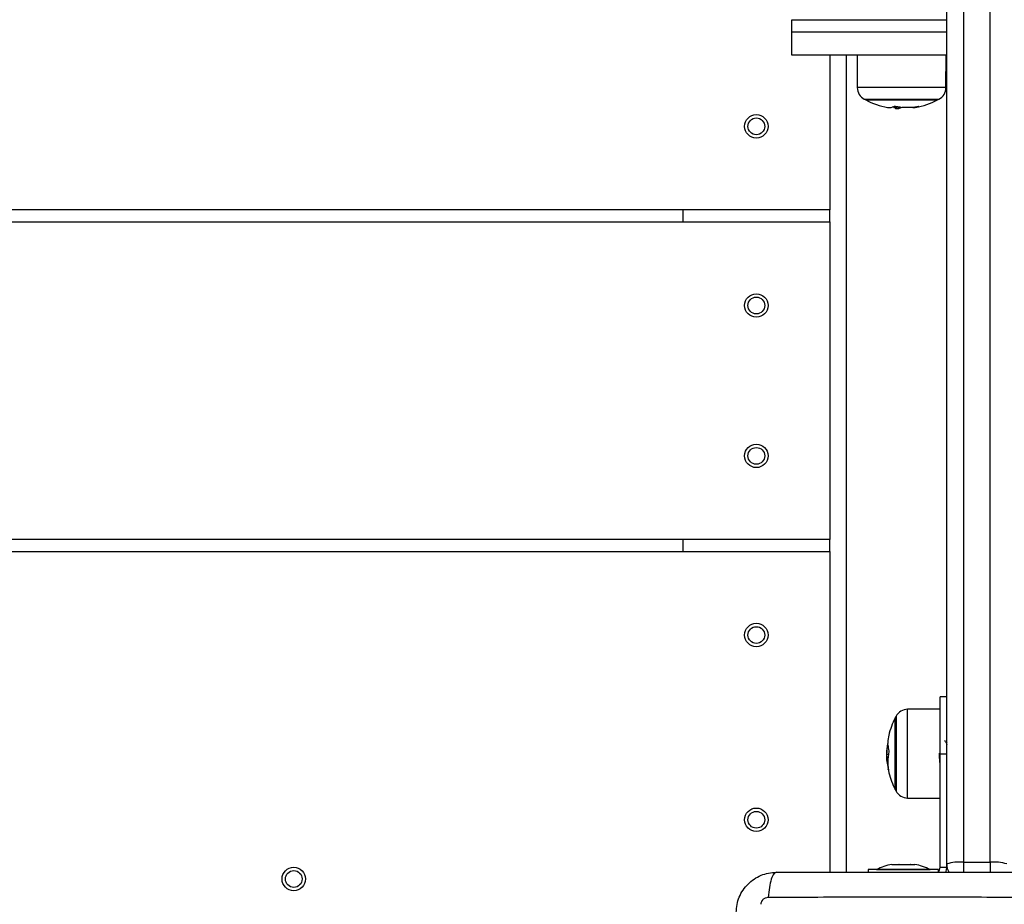
# Model space of a CAD drawing. Units: millimetres. Extents: x 1.7 to 22.3, y 6.5 to 21.4.
# Drawn here: x 11 to 11.3, y 12 to 12.2 of the extents above; entities that cross this region are included whole.
import ezdxf

# ---------------------------------------------------------------- set-up
doc = ezdxf.new("R2010")
doc.units = ezdxf.units.MM
doc.layers.add('DIASTASEIS', color=253, linetype='Continuous', lineweight=5)
doc.styles.get("Standard").update_dxf_attribs({"font": 'ARIALN.TTF'})
doc.dimstyles.new('STANDARD_ACAD', dxfattribs={"dimtxt": 0.18, "dimasz": 0.15, "dimexe": 0.18, "dimexo": 0.0625, "dimgap": 0.09, "dimtad": 0, "dimtih": 1, "dimtoh": 1, "dimzin": 0, "dimdsep": 46, "dimtxsty": 'Standard', "dimblk": 'OBLIQUE', "dimcen": 0.09, "dimadec": 0, "dimazin": 0, "dimtfac": 1, "dimtofl": 0, "dimtmove": 0, "dimatfit": 3, "dimfxl": 1, "dimtolj": 1, "dimtzin": 0, "dimarcsym": 0})

# ---------------------------------------------------------------- blocks, each defined once
blk = doc.blocks.new('_Oblique')
at = {"color": 0, "linetype": 'ByBlock', "lineweight": -2}
blk.add_line((-0.5, -0.5), (0.5, 0.5), dxfattribs=at)
blk = doc.blocks.new('*D155')
at = {"layer": 'Defpoints', "color": 0}
for p in [(15.86544608709248, 12.1739153585586), (8.12215502650172, 12.00967754626179), (15.86544608709248, 6.722672588522299)]:
    blk.add_point(p, dxfattribs=at)
at = {"layer": 'DIASTASEIS', "color": 0, "lineweight": -2}
for p, q in [((15.86544608709248, 12.1114153585586), (15.86544608709248, 6.542672588522299)), ((8.12215502650172, 11.94717754626179), (8.12215502650172, 6.542672588522299)), ((8.12215502650172, 6.722672588522299), (11.71293425393216, 6.722672588522299)), ((15.86544608709248, 6.722672588522299), (12.27466685966204, 6.722672588522299))]:
    blk.add_line(p, q, dxfattribs=at)
at = {"layer": 'DIASTASEIS', "color": 0, "linetype": 'ByBlock', "lineweight": -2, "xscale": 0.15, "yscale": 0.15, "zscale": 0.15, "rotation": 180}
blk.add_blockref('_Oblique', (8.12215502650172, 6.722672588522299), dxfattribs=at)
at = {"layer": 'DIASTASEIS', "color": 0, "linetype": 'ByBlock', "lineweight": -2, "xscale": 0.15, "yscale": 0.15, "zscale": 0.15}
blk.add_blockref('_Oblique', (15.86544608709248, 6.722672588522299), dxfattribs=at)
at = {"layer": 'DIASTASEIS', "color": 0, "insert": (11.9938005567971, 6.722672588522299), "char_height": 0.18, "attachment_point": 5}
blk.add_mtext('\\A1;\\A1;7.70', dxfattribs=at)
blk = doc.blocks.new('*D156')
at = {"layer": 'Defpoints', "color": 0}
for p in [(12.62152835257383, 14.99959224794634), (6.062725447856259, 8.187768130741324), (10.41497460850673, 8.187768130741324)]:
    blk.add_point(p, dxfattribs=at)
at = {"layer": 'DIASTASEIS', "color": 0, "lineweight": -2}
for p, q in [((12.55902835257383, 14.99959224794634), (5.882725447856259, 14.99959224794634)), ((6.062725447856259, 14.99959224794634), (6.062725447856259, 11.77558332713374)), ((6.062725447856259, 8.187768130741324), (6.062725447856259, 11.41177705155393)), ((10.35247460850673, 8.187768130741324), (5.882725447856259, 8.187768130741324))]:
    blk.add_line(p, q, dxfattribs=at)
at = {"layer": 'DIASTASEIS', "color": 0, "linetype": 'ByBlock', "lineweight": -2, "xscale": 0.15, "yscale": 0.15, "zscale": 0.15}
for p, rotation in [((6.062725447856259, 14.99959224794634), 90), ((6.062725447856259, 8.187768130741324), 270)]:
    blk.add_blockref('_Oblique', p, dxfattribs=dict(at, rotation=rotation))
at = {"layer": 'DIASTASEIS', "color": 0, "insert": (6.062725447856259, 11.59368018934383), "char_height": 0.18, "attachment_point": 5}
blk.add_mtext('\\A1;\\A1;6.80', dxfattribs=at)
blk = doc.blocks.new('*D157')
at = {"layer": 'Defpoints', "color": 0}
for p in [(14.47689417042233, 12.17811269934591), (9.697748848000458, 11.88485192954241), (9.697748848000458, 7.409112346252895)]:
    blk.add_point(p, dxfattribs=at)
at = {"layer": 'DIASTASEIS', "color": 0, "lineweight": -2}
for p, q in [((14.47689417042233, 12.11561269934591), (14.47689417042233, 7.229112346252895)), ((9.697748848000458, 11.82235192954241), (9.697748848000458, 7.229112346252895)), ((9.697748848000458, 7.409112346252895), (11.80289449693308, 7.409112346252895)), ((14.47689417042233, 7.409112346252895), (12.3717485214897, 7.409112346252895))]:
    blk.add_line(p, q, dxfattribs=at)
at = {"layer": 'DIASTASEIS', "color": 0, "linetype": 'ByBlock', "lineweight": -2, "xscale": 0.15, "yscale": 0.15, "zscale": 0.15, "rotation": 180}
blk.add_blockref('_Oblique', (9.697748848000458, 7.409112346252895), dxfattribs=at)
at = {"layer": 'DIASTASEIS', "color": 0, "linetype": 'ByBlock', "lineweight": -2, "xscale": 0.15, "yscale": 0.15, "zscale": 0.15}
blk.add_blockref('_Oblique', (14.47689417042233, 7.409112346252895), dxfattribs=at)
at = {"layer": 'DIASTASEIS', "color": 0, "insert": (12.08732150921139, 7.409112346252895), "char_height": 0.18, "attachment_point": 5}
blk.add_mtext('\\A1;\\A1;4.80', dxfattribs=at)
blk = doc.blocks.new('*D158')
at = {"layer": 'Defpoints', "color": 0}
for p in [(12.56912218559655, 13.47445860330918), (7.199771843275592, 10.1842323944383), (10.70895027198339, 10.1842323944383)]:
    blk.add_point(p, dxfattribs=at)
at = {"layer": 'DIASTASEIS', "color": 0, "lineweight": -2}
for p, q in [((12.50662218559655, 13.47445860330918), (7.019771843275592, 13.47445860330918)), ((7.199771843275592, 13.47445860330918), (7.199771843275592, 12.01124863666364)), ((7.199771843275592, 10.1842323944383), (7.199771843275592, 11.64744236108383)), ((10.64645027198339, 10.1842323944383), (7.019771843275592, 10.1842323944383))]:
    blk.add_line(p, q, dxfattribs=at)
at = {"layer": 'DIASTASEIS', "color": 0, "linetype": 'ByBlock', "lineweight": -2, "xscale": 0.15, "yscale": 0.15, "zscale": 0.15}
for p, rotation in [((7.199771843275592, 13.47445860330918), 90), ((7.199771843275592, 10.1842323944383), 270)]:
    blk.add_blockref('_Oblique', p, dxfattribs=dict(at, rotation=rotation))
at = {"layer": 'DIASTASEIS', "color": 0, "insert": (7.199771843275592, 11.82934549887374), "char_height": 0.18, "attachment_point": 5}
blk.add_mtext('\\A1;\\A1;3.30', dxfattribs=at)
blk = doc.blocks.new('KATOPSH_S233')
at = {"color": 0, "linetype": 'Continuous', "lineweight": 25}
for p, q in [((11.27245032037963, 11.9835989924517), (11.27245023608584, 12.8035092005729)), ((11.27745028531235, 12.80401319258763), (11.27745020101856, 11.98410281587885)), ((11.2854502629204, 11.98410290017264), (11.2854502629204, 12.80401319258763)), ((11.22604023384765, 12.23259886453152), (11.22604031814144, 12.23620958504344)), ((11.22604031814144, 12.23620958504344), (11.27245023608584, 12.23620941645586)), ((11.22604023384765, 12.23259886453152), (11.27245023608584, 12.23259894882531)), ((11.22604023384765, 12.23123330663966), (11.22604023384765, 12.23259886453152)), ((11.22604023384765, 12.22992001083995), (11.22604023384765, 12.23123330663966)), ((11.22604023384765, 12.22870989052572), (11.22604023384765, 12.22992001083995)), ((11.22604023384765, 12.2276491386423), (11.22604023384765, 12.22870989052572)), ((11.22604014955386, 12.22559886304989), (11.22604023384765, 12.22573331149661)), ((11.27245023608584, 12.22559886304989), (11.22604014955386, 12.22559886304989)), ((11.22604023384765, 12.22677855333941), (11.22604023384765, 12.2276491386423)), ((11.22604031814144, 12.22613176780206), (11.22604023384765, 12.22677855333941)), ((11.22604023384765, 12.22573331149661), (11.22604031814144, 12.22613176780206)), ((11.23745014438345, 12.22559886304989), (11.23745022867724, 12.17929894838008)), ((11.24245019360814, 11.98109884139822), (11.24245036219572, 12.22559894734323)), ((11.24559628726337, 12.22559886304989), (11.24568091813553, 12.21590812246532)), ((11.27221960852939, 12.21590812246532), (11.27230415510775, 12.22559894734323)), ((11.24578923553481, 12.21590803817153), (11.24568091813553, 12.21590812246532)), ((11.246247118898, 12.21590803817153), (11.24578923553481, 12.21590803817153)), ((11.24705161794254, 12.21590803817153), (11.246247118898, 12.21590803817153)), ((11.2481807320134, 12.21590812246532), (11.24705161794254, 12.21590803817153)), ((11.2496033567374, 12.21590803817153), (11.2481807320134, 12.21590812246532)), ((11.25128113848286, 12.21590803817153), (11.2496033567374, 12.21590803817153)), ((11.25316822147824, 12.21590812246532), (11.25128113848286, 12.21590803817153)), ((11.25521284939413, 12.21590812246532), (11.25316822147824, 12.21590812246532)), ((11.2573593883887, 12.21590803817153), (11.25521284939413, 12.21590812246532)), ((11.25954942293055, 12.21590795387774), (11.2573593883887, 12.21590803817153)), ((11.26172310449574, 12.21590803817153), (11.25954942293055, 12.21590795387774)), ((11.26382109032119, 12.21590795387774), (11.26172310449574, 12.21590803817153)), ((11.26578631357433, 12.21590812246532), (11.26382109032119, 12.21590795387774)), ((11.26756499487482, 12.21590803817153), (11.26578631357433, 12.21590812246532)), ((11.26910866534735, 12.21590795387774), (11.26756499487482, 12.21590803817153)), ((11.27037534673281, 12.21590803817153), (11.26910866534735, 12.21590795387774)), ((11.27133022573316, 12.21590803817153), (11.27037534673281, 12.21590803817153)), ((11.27194759277035, 12.21590803817153), (11.27133022573316, 12.21590803817153)), ((11.27221025192984, 12.21590803817153), (11.27194759277035, 12.21590803817153)), ((11.27221960852939, 12.21590812246532), (11.27221025192984, 12.21590803817153)), ((11.24777940972189, 12.21242384249891), (11.24790719896618, 12.21242384249891)), ((11.24790719896618, 12.21242384249891), (11.24838564999181, 12.21242384249891)), ((11.24820028815038, 12.21220189719443), (11.24825255024252, 12.21220189719443)), ((11.24825255024252, 12.21220189719443), (11.24820028815038, 12.21220189719443)), ((11.24825255024252, 12.21220189719443), (11.24862925877523, 12.2122018129011)), ((11.24862925877523, 12.2122018129011), (11.24825255024252, 12.21220189719443)), ((11.24838564999181, 12.21242384249891), (11.24920363602605, 12.21242384249891)), ((11.24862925877523, 12.2122018129011), (11.24935747202353, 12.21220189719443)), ((11.24935747202353, 12.21220189719443), (11.24862925877523, 12.2122018129011)), ((11.24920363602605, 12.21242384249891), (11.25033485744161, 12.21242384249891)), ((11.24935747202353, 12.21220189719443), (11.25041223905527, 12.2122018129011)), ((11.25041223905527, 12.2122018129011), (11.24935747202353, 12.21220189719443)), ((11.25033485744161, 12.21242384249891), (11.25174298365045, 12.21242375820512)), ((11.25041223905527, 12.2122018129011), (11.25175790363455, 12.2122018129011)), ((11.25175790363455, 12.2122018129011), (11.25041223905527, 12.2122018129011)), ((11.25174298365045, 12.21242375820512), (11.25338291752514, 12.21242384249891)), ((11.25175790363455, 12.2122018129011), (11.25334844140406, 12.21220172860731)), ((11.25334844140406, 12.21220172860731), (11.25175790363455, 12.2122018129011)), ((11.25334844140406, 12.21220172860731), (11.25512973580835, 12.21220172860731)), ((11.25512973580835, 12.21220172860731), (11.25334844140406, 12.21220172860731)), ((11.25338291752514, 12.21242384249891), (11.25520163833307, 12.21242384249891)), ((11.25512973580835, 12.21220172860731), (11.25704109538919, 12.2122018129011)), ((11.25704109538919, 12.2122018129011), (11.25512973580835, 12.21220172860731)), ((11.25520163833307, 12.21242384249891), (11.25714081483301, 12.21242375820512)), ((11.25704109538919, 12.2122018129011), (11.25901761399718, 12.2122018129011)), ((11.25901761399718, 12.2122018129011), (11.25704109538919, 12.2122018129011)), ((11.25714081483301, 12.21242375820512), (11.25913823827677, 12.21242375820512)), ((11.25901761399718, 12.2122018129011), (11.26099177238093, 12.2122018129011)), ((11.26099177238093, 12.2122018129011), (11.25901761399718, 12.2122018129011)), ((11.25913823827677, 12.21242375820512), (11.26112959257507, 12.21242375820512)), ((11.26099177238093, 12.2122018129011), (11.26289638846419, 12.21220189719443)), ((11.26289638846419, 12.21220189719443), (11.26099177238093, 12.2122018129011)), ((11.26112959257507, 12.21242375820512), (11.26305081451819, 12.21242375820512)), ((11.26289638846419, 12.21220189719443), (11.26466655610302, 12.21220189719443)), ((11.26466655610302, 12.21220189719443), (11.26289638846419, 12.21220189719443)), ((11.26305081451819, 12.21242375820512), (11.26484045399838, 12.21242384249891)), ((11.26466655610302, 12.21220189719443), (11.26624217388662, 12.21220189719443)), ((11.26624217388662, 12.21220189719443), (11.26466655610302, 12.21220189719443)), ((11.26484045399838, 12.21242384249891), (11.26644051695684, 12.21242367391133)), ((11.26624217388662, 12.21220189719443), (11.26756937814634, 12.2122018129011)), ((11.26756937814634, 12.2122018129011), (11.26624217388662, 12.21220189719443)), ((11.26644051695684, 12.21242367391133), (11.26779992140718, 12.21242375820512)), ((11.26756937814634, 12.2122018129011), (11.26860315604672, 12.2122018129011)), ((11.26860315604672, 12.2122018129011), (11.26756937814634, 12.2122018129011)), ((11.26779992140718, 12.21242375820512), (11.26887508751378, 12.21242384249891)), ((11.26860315604672, 12.2122018129011), (11.269308104235, 12.21220189719443)), ((11.269308104235, 12.21220189719443), (11.26860315604672, 12.2122018129011)), ((11.26887508751378, 12.21242384249891), (11.26963103338921, 12.21242384249891)), ((11.269308104235, 12.21220189719443), (11.26966045188846, 12.21220189719443)), ((11.26966045188846, 12.21220189719443), (11.269308104235, 12.21220189719443)), ((11.26963103338921, 12.21242384249891), (11.27004373532936, 12.21242384249891)), ((11.26966045188846, 12.21220189719443), (11.26970032280651, 12.2122018129011)), ((11.26970032280651, 12.2122018129011), (11.26966045188846, 12.21220189719443)), ((11.27004373532936, 12.21242384249891), (11.2701212855306, 12.21242384249891)), ((11.25615896184963, 12.21003049155925), (11.2561026536593, 12.21003420048183)), ((11.25649318635869, 12.21001219982727), (11.25615896184963, 12.21003049155925)), ((11.25649327065248, 12.21016047244021), (11.25649318635869, 12.21001219982727)), ((11.25665890776572, 12.21022917180326), (11.25665899205951, 12.20998396143878)), ((11.25697003580235, 12.21030714347299), (11.25697012009613, 12.20984782711767)), ((11.25706933377723, 12.21029045332116), (11.25706941807102, 12.20956915215575)), ((11.25726995277609, 12.21025707301706), (11.2572698684823, 12.20971262002777)), ((11.25823460984493, 12.20966904018669), (11.25816784923581, 12.20961306917152)), ((11.25848791240487, 12.21008772697942), (11.25848799669865, 12.21006909807275)), ((11.23745022867724, 12.17929894838008), (10.2927040898382, 12.17929886408674)), ((11.19345026753098, 12.17929894838008), (11.19345026753098, 12.17569893316786)), ((11.23745022867724, 12.17569893316786), (11.23745022867724, 12.17929894838008)), ((10.28910407462599, 12.17569884887408), (11.23745022867724, 12.17569893316786)), ((11.23745022867724, 12.17569893316786), (11.23745022867724, 12.08069892509994)), ((11.23745022867724, 12.08069892509994), (10.19410406655761, 12.08069884080615)), ((11.19345026753098, 12.08069892509994), (11.19345026753098, 12.07709890988727)), ((11.23745022867724, 12.07709890988727), (11.23745022867724, 12.08069892509994)), ((10.19050405134539, 12.07709882559393), (11.23745022867724, 12.07709890988727)), ((11.23745022867724, 12.07709890988727), (11.23745022867724, 11.98109884139822)), ((11.27045024168246, 12.0313213211115), (11.27045032597625, 12.03242379837493)), ((11.27045024168246, 12.02989001413598), (11.27045024168246, 12.0313213211115)), ((11.27245032037963, 12.0335989789518), (11.27045028383026, 12.03359889465847)), ((11.27045028383026, 12.03355135301299), (11.27045028383026, 12.03359889465847)), ((11.27045028383026, 12.03317270572634), (11.27045028383026, 12.03355135301299)), ((11.27045032597625, 12.03242379837493), (11.27045028383026, 12.03317270572634)), ((11.26075933251077, 12.02798649387014), (11.26075941680455, 12.02895241534443)), ((11.27045019953648, 12.02995277079381), (11.26075937465857, 12.02986822421545)), ((11.26075945895236, 12.02985600162938), (11.26075937465857, 12.02986822421545)), ((11.26075941680455, 12.02958124632405), (11.26075945895236, 12.02985600162938)), ((11.26075941680455, 12.02895241534443), (11.26075941680455, 12.02958124632405)), ((11.27045032597625, 12.02816190905369), (11.27045024168246, 12.02989001413598)), ((11.27045024168246, 12.02617535949585), (11.27045032597625, 12.02816190905369)), ((11.25705314938813, 12.02734885419878), (11.25705314938813, 12.02722814562494)), ((11.25705314938813, 12.02722814562494), (11.25705314938813, 12.02734885419878)), ((11.25705314938813, 12.02722814562494), (11.25705319153412, 12.02675201267712)), ((11.25705319153412, 12.02675201267712), (11.25705314938813, 12.02722814562494)), ((11.25705319153412, 12.02675201267712), (11.25705314938813, 12.02593002269069)), ((11.25705314938813, 12.02593002269069), (11.25705319153412, 12.02675201267712)), ((11.25705314938813, 12.02593002269069), (11.25705314938813, 12.02479037190679)), ((11.25705314938813, 12.02479037190679), (11.25705314938813, 12.02593002269069)), ((11.25727517898549, 12.02672895835113), (11.2572750946917, 12.02572527330076)), ((11.2572750946917, 12.02572527330076), (11.25727517898549, 12.02442841477196)), ((11.25727513683768, 12.02776985906885), (11.25727513683768, 12.02773749028884)), ((11.25727513683768, 12.02773749028884), (11.25727522113147, 12.02740697470281)), ((11.25727522113147, 12.02740697470281), (11.25727517898549, 12.02672895835113)), ((11.26075945895236, 12.02671016085642), (11.26075933251077, 12.02798649387014)), ((11.26075941680455, 12.02515785027927), (11.26075945895236, 12.02671016085642)), ((11.26075941680455, 12.0233721726012), (11.26075941680455, 12.02515785027927)), ((11.27045028383026, 12.0239749146821), (11.27045024168246, 12.02617535949585)), ((11.25705314938813, 12.02479037190679), (11.2570532336801, 12.02337179327961)), ((11.2570532336801, 12.02337179327961), (11.25705314938813, 12.02479037190679)), ((11.2570532336801, 12.02337179327961), (11.25705314938813, 12.02172241851022)), ((11.25705314938813, 12.02172241851022), (11.2570532336801, 12.02337179327961)), ((11.25727517898549, 12.02442841477196), (11.25727513683768, 12.02287981311693)), ((11.25727513683768, 12.02287981311693), (11.25727522113147, 12.02112945449826)), ((11.26075945895236, 12.02140168099313), (11.26075941680455, 12.0233721726012)), ((11.27045024168246, 12.02160967569026), (11.27045028383026, 12.0239749146821)), ((11.25486475857242, 12.01923217196591), (11.25483517148377, 12.01923208767212)), ((11.25705314938813, 12.02172241851022), (11.25705314938813, 12.01989864008138)), ((11.25705314938813, 12.01989864008138), (11.25705314938813, 12.02172241851022)), ((11.25705314938813, 12.01989864008138), (11.25705319153412, 12.01796254030151)), ((11.25705319153412, 12.01796254030151), (11.25705314938813, 12.01989864008138)), ((11.25727522113147, 12.02112945449826), (11.2572750946917, 12.01923330993068)), ((11.2572750946917, 12.01923330993068), (11.25727517898549, 12.01725266093163)), ((11.26075937465857, 12.01930015483268), (11.26075945895236, 12.02140168099313)), ((11.26075941680455, 12.01712499812757), (11.26075937465857, 12.01930015483268)), ((11.27032413831211, 12.02058297846079), (11.27030491934847, 12.02054993533139)), ((11.27045032597625, 12.01913270540345), (11.27045024168246, 12.02160967569026)), ((11.27059185509342, 12.02058500150943), (11.27062359167093, 12.02054787013586)), ((11.27245023608584, 12.01993842670654), (11.27234187653693, 12.01975175831413)), ((11.25497880794382, 12.01635666107941), (11.25452286333775, 12.0163567453732)), ((11.25493147703373, 12.01858922179181), (11.25469920575114, 12.01858917964492)), ((11.25705319153412, 12.01796254030151), (11.25705319153412, 12.01597995254715)), ((11.25705319153412, 12.01597995254715), (11.25705319153412, 12.01796254030151)), ((11.25727517898549, 12.01725266093163), (11.25727513683768, 12.01525089636189)), ((11.26075937465857, 12.01493542720064), (11.26075941680455, 12.01712499812757)), ((11.27045024168246, 12.0165989211645), (11.27045032597625, 12.01913270540345)), ((11.27045024168246, 12.0165989211645), (11.27245032037963, 12.01659896331139)), ((11.27045024168246, 11.98259888988323), (11.27045024168246, 12.0165989211645)), ((11.25479041153148, 12.01455741211649), (11.2545640408086, 12.01455753855717)), ((11.25705319153412, 12.01597995254715), (11.2570532336801, 12.01401856465819)), ((11.2570532336801, 12.01401856465819), (11.25705319153412, 12.01597995254715)), ((11.2570532336801, 12.01401856465819), (11.2570532336801, 12.01214488436099)), ((11.2570532336801, 12.01214488436099), (11.2570532336801, 12.01401856465819)), ((11.25727513683768, 12.01525089636189), (11.25727517898549, 12.01329254304565)), ((11.26075941680455, 12.0127912905763), (11.26075937465857, 12.01493542720064)), ((11.2704448047395, 12.01348380544451), (11.27045028383026, 12.01347461743117)), ((11.25493177206108, 12.01204436412709), (11.25492039241244, 12.0120442798333)), ((11.25496038977207, 12.01186165753862), (11.25495659655525, 12.0118617418324)), ((11.2570532336801, 12.01214488436099), (11.2570532336801, 12.01042293271794)), ((11.2570532336801, 12.01042293271794), (11.2570532336801, 12.01214488436099)), ((11.2570532336801, 12.01042293271794), (11.2570532336801, 12.00891137814315)), ((11.2570532336801, 12.00891137814315), (11.2570532336801, 12.01042293271794)), ((11.25727522113147, 12.01144039978808), (11.2572750946917, 12.00975397793846)), ((11.25727517898549, 12.01329254304565), (11.25727522113147, 12.01144039978808)), ((11.26075941680455, 12.01075104593374), (11.26075941680455, 12.0127912905763)), ((11.26075941680455, 12.00887028496564), (11.26075941680455, 12.01075104593374)), ((11.2570532336801, 12.00891137814315), (11.2570532336801, 12.00766147120376)), ((11.2570532336801, 12.00766147120376), (11.2570532336801, 12.00891137814315)), ((11.2570532336801, 12.00766147120376), (11.2570532336801, 12.00671603309766)), ((11.2570532336801, 12.00671603309766), (11.2570532336801, 12.00766147120376)), ((11.2572750946917, 12.00975397793846), (11.2572750946917, 12.0082876047849)), ((11.2572750946917, 12.0082876047849), (11.25727517898549, 12.00708852694507)), ((11.26075937465857, 12.00720030038738), (11.26075941680455, 12.00887028496564)), ((11.2570532336801, 12.00610709543062), (11.25705310724033, 12.00585535230439)), ((11.25705310724033, 12.00585535230439), (11.2570532336801, 12.00610709543062)), ((11.25705310724033, 12.00585535230439), (11.25705319153412, 12.00584886168954)), ((11.25705319153412, 12.00584886168954), (11.25705310724033, 12.00585535230439)), ((11.2570532336801, 12.00671603309766), (11.2570532336801, 12.00610709543062)), ((11.2570532336801, 12.00610709543062), (11.2570532336801, 12.00671603309766)), ((11.25727522113147, 12.00619497160952), (11.2572750946917, 12.00563572507681)), ((11.2572750946917, 12.00563572507681), (11.25727513683768, 12.00542899478469)), ((11.25727513683768, 12.00542899478469), (11.25727517898549, 12.00542794111371)), ((11.25727517898549, 12.00708852694507), (11.25727522113147, 12.00619497160952)), ((11.26075933251077, 12.00387478759913), (11.26075941680455, 12.00466807558169)), ((11.26075945895236, 12.00578677938202), (11.26075937465857, 12.00720030038738)), ((11.26075941680455, 12.00466807558169), (11.26075945895236, 12.00578677938202)), ((11.26075937465857, 12.00342866320753), (11.26075933251077, 12.00387478759913)), ((11.26075937465857, 12.00332953381976), (11.26075937465857, 12.00342866320753)), ((11.26075937465857, 12.00332953381976), (11.27045032597625, 12.00324502938875)), ((11.27745020101856, 11.98410281587885), (11.2854502629204, 11.98410290017264)), ((11.27745020101856, 11.98410281587885), (11.27745024316454, 11.98305989211249)), ((11.2854502629204, 11.98410290017264), (11.2854503050682, 11.98305997640628)), ((11.24895029132012, 11.98189891502343), (11.24895020702633, 11.98109888354511)), ((11.24897621163172, 11.98189895717033), (11.24895029132012, 11.98189891502343)), ((11.24928982633237, 11.98189891502343), (11.24897621163172, 11.98189895717033)), ((11.24994942451185, 11.98189883072965), (11.24928982633237, 11.98189891502343)), ((11.25093262619402, 11.98189883072965), (11.24994942451185, 11.98189883072965)), ((11.25220600892744, 11.98189895717033), (11.25093262619402, 11.98189883072965)), ((11.25145023163959, 11.98190890382639), (11.2514501894936, 11.98189883072965)), ((11.25145023163959, 11.98190890382639), (11.25148694154513, 11.98190894597329)), ((11.25148694154513, 11.98190894597329), (11.25183735044329, 11.9819088616795)), ((11.25183735044329, 11.9819088616795), (11.25254377377195, 11.9819088195326)), ((11.25372599287284, 11.98189895717033), (11.25220600892744, 11.98189895717033)), ((11.25254377377195, 11.9819088195326), (11.25357316839899, 11.9819088195326)), ((11.25357316839899, 11.9819088195326), (11.25487736048007, 11.9819088195326)), ((11.25544086384497, 11.98189895717033), (11.25372599287284, 11.98189895717033)), ((11.25487736048007, 11.9819088195326), (11.25639553210994, 11.98190894597329)), ((11.25729233275224, 11.98189891502343), (11.25544086384497, 11.98189895717033)), ((11.2560041564745, 11.98347200399703), (11.25602581995435, 11.9834719197037)), ((11.25602581995435, 11.9834719197037), (11.25602581995435, 11.9834719197037)), ((11.25604335304406, 11.9834719197037), (11.25613569678962, 11.98347196185014)), ((11.25613569678962, 11.98347196185014), (11.25628063980066, 11.98347200399703)), ((11.25628063980066, 11.98347200399703), (11.25647582185656, 11.98347204614393)), ((11.25639553210994, 11.98190894597329), (11.25805641297001, 11.98190898812018)), ((11.25647582185656, 11.98347204614393), (11.25671808194119, 11.98347187755681)), ((11.25671808194119, 11.98347187755681), (11.25700387972092, 11.98347200399703)), ((11.25700387972092, 11.98347200399703), (11.25732836830748, 11.98347187755681)), ((11.25921726361839, 11.98189891502343), (11.25729233275224, 11.98189891502343)), ((11.25732836830748, 11.98347187755681), (11.25768670081442, 11.98347196185014)), ((11.25768670081442, 11.98347196185014), (11.25807280809267, 11.9834719197037)), ((11.25805641297001, 11.98190898812018), (11.25978245285541, 11.98190894597329)), ((11.25819621406544, 11.9834719197037), (11.25860984323726, 11.98347200399703)), ((11.25860984323726, 11.98347200399703), (11.25903670651923, 11.98347200399703)), ((11.25903670651923, 11.98347200399703), (11.2594700604156, 11.9834719197037)), ((11.26115003379591, 11.98189883072965), (11.25921726361839, 11.98189891502343)), ((11.2594700604156, 11.9834719197037), (11.25990320357659, 11.98347204614393)), ((11.25978245285541, 11.98190894597329), (11.26149294055603, 11.98190894597329)), ((11.25990320357659, 11.98347204614393), (11.26032909748091, 11.98347200399703)), ((11.26032909748091, 11.98347200399703), (11.26074108292477, 11.98347204614393)), ((11.26074108292477, 11.98347204614393), (11.26113258500181, 11.98347200399703)), ((11.26113258500181, 11.98347200399703), (11.26149736597535, 11.98347204614393)), ((11.26302502064636, 11.98189887287654), (11.26115003379591, 11.98189883072965)), ((11.26149294055603, 11.98190894597329), (11.26310796564457, 11.98190898812018)), ((11.26160323885842, 11.98347204614393), (11.2619243556971, 11.9834719197037)), ((11.2619243556971, 11.9834719197037), (11.26220644455379, 11.98347204614393)), ((11.26220644455379, 11.98347204614393), (11.26244457424827, 11.98347196185014)), ((11.26244457424827, 11.98347196185014), (11.26263537303266, 11.98347200399703)), ((11.26263537303266, 11.98347200399703), (11.26277538486347, 11.9834719197037)), ((11.26277538486347, 11.9834719197037), (11.26286292386676, 11.98347204614393)), ((11.26286292386676, 11.98347204614393), (11.26289609343684, 11.9834719197037)), ((11.26289609343684, 11.9834719197037), (11.26289638846419, 11.98347196185014)), ((11.26477828739798, 11.98189891502343), (11.26302502064636, 11.98189887287654)), ((11.26310796564457, 11.98190898812018), (11.26455187452729, 11.9819088616795)), ((11.26455187452729, 11.9819088616795), (11.2657572743944, 11.9819088616795)), ((11.26635015411257, 11.98189895717033), (11.26477828739798, 11.98189891502343)), ((11.2657572743944, 11.9819088616795), (11.26666789920336, 11.98190894597329)), ((11.26768684141343, 11.98189883072965), (11.26635015411257, 11.98189895717033)), ((11.26666789920336, 11.98190894597329), (11.2672408434616, 11.9819088616795)), ((11.2672408434616, 11.9819088616795), (11.26744955465683, 11.9819088616795)), ((11.26744955465683, 11.9819088616795), (11.26745022900531, 11.9819088616795)), ((11.2674503554469, 11.98189895717033), (11.26745022900531, 11.9819088616795)), ((11.26874321002533, 11.98189883072965), (11.26768684141343, 11.98189883072965)), ((11.2694831822434, 11.98189895717033), (11.26874321002533, 11.98189883072965)), ((11.26988142781619, 11.98189891502343), (11.2694831822434, 11.98189895717033)), ((11.26995025361857, 11.98189887287654), (11.26988142781619, 11.98189891502343)), ((11.26995029576637, 11.98127606889594), (11.26995025361857, 11.98189887287654)), ((11.27045024168246, 11.98259888988323), (11.27245032037963, 11.98259893203013)), ((11.27215567176126, 11.98109239293026), (11.27237336023308, 11.98181845668969)), ((11.27237336023308, 11.98181845668969), (11.27245032037963, 11.98259893203013)), ((11.27245032037963, 11.98259893203013), (11.27245032037963, 11.9835989924517)), ((11.27745024316454, 11.98108876830147), (11.27745020101856, 11.98105138404654)), ((11.27745024316454, 11.98305989211249), (11.27745032745833, 11.98204052843439)), ((11.27745032745833, 11.98204052843439), (11.27745024316454, 11.98108876830147)), ((11.2854503050682, 11.98305997640628), (11.2854502629204, 11.98204040199371)), ((11.2854502629204, 11.98204040199371), (11.28545034721419, 11.98108881044837)), ((11.28545034721419, 11.98108881044837), (11.2854503050682, 11.98105142619343))]:
    blk.add_line(p, q, dxfattribs=at)
for centre, radius in [((11.2154502651726, 12.20429894005011), 0.003499999999996362), ((11.2154502651726, 12.20429894005011), 0.0025), ((11.21545026524718, 12.15069894004992), 0.0035), ((11.21545026524718, 12.15069894004992), 0.0025), ((11.21545026530902, 12.10569894004985), 0.0035), ((11.21545026530902, 12.10569894004985), 0.0025), ((11.21545027790189, 12.05209894005011), 0.003499999999996362), ((11.21545027790189, 12.05209894005011), 0.0025), ((11.21545027797828, 11.99682793173488), 0.0035), ((11.21545027797828, 11.99682793173488), 0.0025), ((11.07695026750907, 11.97909893986016), 0.0035), ((11.07695026750907, 11.97909893986016), 0.0025)]:
    blk.add_circle(centre, radius, dxfattribs=at)
for centre, radius, start, end in [((11.24968076043906, 12.21594296378444), 0.004000000000001037, 180.500000091031, 241.6172581416619), ((11.26821977033132, 12.21594296380945), 0.004000000000000228, 298.3827419871262, 359.5000000913352), ((11.25895026536154, 12.23309890381952), 0.02350000000000197, 241.6172581416619, 242.7775230162754), ((11.25895026536154, 12.23309890364444), 0.02350000000000613, 242.7775230162754, 259.6456238401041), ((11.25895026536154, 12.23309890364444), 0.02350000000000422, 280.2376585028196, 297.2224771002308), ((11.25895026536154, 12.23309890381952), 0.02350000000000505, 297.2224771002308, 298.3827419871262), ((11.25529467991391, 12.21324129791665), 0.003308946211555347, 260.1108044759532, 297.3919354786142), ((11.25836334661353, 12.21345557592931), 0.00386741924498389, 243.8517299603621, 248.8846286999105), ((11.26048993724789, 12.23013456736535), 0.02013666798861866, 259.9704575888552, 264.0831724671405), ((11.25895026536154, 12.23309890364444), 0.02350000000000115, 265.5215911976032, 266.0797131178545), ((11.25689328800645, 12.21325892475798), 0.003566243134413265, 276.061497159621, 296.5621103024514), ((11.25895026536154, 12.23309890364444), 0.02350000000000143, 266.0797131178545, 268.0558398994877), ((11.25744756949707, 12.21327617591251), 0.003638498696648156, 280.4362464954484, 296.6008421483777), ((11.26052497128757, 12.23003510510844), 0.02003770214281077, 266.3335622896273, 280.1886025644599), ((11.2625234697195, 12.21345972128839), 0.003540211054671827, 255.7093412331311, 297.1947871003708), ((11.26079432579417, 12.02586840859558), 0.004000000000003022, 90.50000003915387, 151.6172581751554), ((11.27795026565463, 12.01659890367264), 0.02350000000000337, 152.7775230275442, 166.5970788313824), ((11.27795026582925, 12.01659890367264), 0.02350000000000068, 151.6172581751554, 152.7775230275442), ((11.26844892804611, 12.01601714399058), 0.01398821756356428, 166.7128034969703, 169.4046498669132), ((11.26544789339886, 12.01956863908927), 0.01064981427836607, 166.053248950928, 177.8488262953526), ((11.26452857343128, 12.01991137149926), 0.0096876658838796, 183.92783724528, 194.8517192257698), ((11.26832617558893, 12.01405475555057), 0.01354475948257097, 166.3738518586529, 193.4839023955772), ((11.26826913374561, 12.01521887274376), 0.0137210398776753, 182.7626436817782, 193.3775535685203), ((11.27795026565463, 12.01659890367264), 0.02350000000000276, 185.7028821623466, 188.0894957888337), ((11.26462113696716, 12.01332461462871), 0.009774627266941272, 188.6072358970695, 194.4781150646993), ((11.27795026565463, 12.01659890367264), 0.02350000000000593, 194.0238749724803, 207.2224771114998), ((11.27795026582925, 12.01659890367264), 0.02350000000000422, 207.2224771114998, 208.3827419623621), ((11.26079432581964, 12.00732939870286), 0.004000000000002031, 208.3827419623621, 269.500000065279), ((11.27621257841628, 11.97132382110104), 0.01283878566029718, 84.46825909751743, 107.0399523696007), ((11.28668776630065, 11.97132825173131), 0.01283444807607291, 72.95316237513752, 95.53308148258702), ((11.25945026572726, 11.96601679838423), 0.01779210526315866, 101.1682620534804, 116.7204370113043), ((11.25945026572726, 11.96601679838423), 0.01779210526316103, 63.27956321004162, 78.83173805381615), ((11.26845026570363, 11.9825989036598), 0.00200000000000003, 310.3791171455929, 7.816531185164739e-08), ((11.27745026570182, 11.98359890367183), 0.004999999999998753, 180.0000000781653, 210.6471701417693)]:
    blk.add_arc(centre, radius, start, end, dxfattribs=at)
for points, knots in [([(11.25665899205951, 12.20998396143878), (11.25665133933644, 12.20998703791329), (11.25663595676514, 12.20999322186836), (11.25659261897881, 12.21000173842267), (11.25654273254685, 12.21000924498904), (11.25650969413318, 12.21001121533564), (11.25649318635869, 12.21001219982727)], [0, 0, 0, 0, 0.2487243785681647, 0.4999554909518193, 0.7501507489370537, 1, 1, 1, 1]), ([(11.25681704274275, 12.21030335025662), (11.25682469840167, 12.21030615481268), (11.256836119536, 12.21031033880391), (11.25686236172687, 12.21031297477739), (11.25688458828581, 12.21031394136108), (11.25690868377996, 12.21031358469909), (11.25694233119857, 12.21031156730206), (11.25696666779613, 12.2103080135702), (11.25698301703114, 12.21030562618662)], [0, 0, 0, 0, 0.250140108632053, 0.3731727960122949, 0.4999213829277475, 0.6268283445266769, 0.7493046902653414, 1, 1, 1, 1]), ([(11.2572698684823, 12.20971262002777), (11.25717956042053, 12.20970023580176), (11.2570325262538, 12.20968007254842), (11.25709375788637, 12.20967661272689), (11.25711738118361, 12.20967527792018)], [0, 0, 0, 0, 0.6141978070393704, 1, 1, 1, 1]), ([(11.25816784923581, 12.20961306917152), (11.2580752537985, 12.2096172212172), (11.25789052697355, 12.20962550449977), (11.25803473108562, 12.20967378768446), (11.25810665201306, 12.2096978686308)], [0, 0, 0, 0, 0.501256052496655, 1, 1, 1, 1]), ([(11.25841415541863, 12.21010517577488), (11.25842204973987, 12.21010429536946), (11.25843775454695, 12.21010254390731), (11.25846446743225, 12.21009727263836), (11.25848928319164, 12.21008960667987), (11.25850120217792, 12.21007874780017), (11.25849240282395, 12.2100723177904), (11.25848799669865, 12.21006909807275)], [0, 0, 0, 0, 0.1260207325523481, 0.2507032199644206, 0.5003849194270469, 0.749826266358913, 1, 1, 1, 1]), ([(11.25907678817084, 12.21002282083273), (11.25908446200692, 12.21002573578462), (11.25909982305411, 12.21003157076885), (11.25914358694235, 12.21003741454061), (11.25918524416438, 12.21003969564108), (11.25921932748378, 12.21003984412746), (11.25923542961636, 12.21003889638078), (11.25924360539893, 12.21003841516668)], [0, 0, 0, 0, 0.2493671897807163, 0.4991690340304251, 0.7488556921880114, 0.8724826687929685, 0.9999999999999999, 0.9999999999999999, 0.9999999999999999, 0.9999999999999999]), ([(11.2640694195531, 12.21031338120647), (11.26407718624859, 12.21031475841883), (11.26409264745843, 12.21031750004422), (11.26411262456231, 12.21032010184891), (11.26412941907501, 12.21032184415517), (11.26414174988776, 12.21032186817675), (11.26414945874121, 12.21032104115912), (11.26415337318094, 12.21031798635968), (11.26414618873304, 12.21031370338087), (11.2641414063698, 12.21031085239556)], [0, 0, 0, 0, 0.1257064774287457, 0.2502446937285481, 0.3753657122393581, 0.5003520645555266, 0.6251293970445881, 0.7504655805104656, 1, 1, 1, 1]), ([(11.25478080205057, 12.01978716166687), (11.25469043314724, 12.01930924955096), (11.2545102801384, 12.01835651800039), (11.25447960776609, 12.01715817391314), (11.25446432136477, 12.01656094685396)], [0, 0, 0, 0, 0.5016230599527178, 0.9999999999999999, 0.9999999999999999, 0.9999999999999999, 0.9999999999999999]), ([(11.25480558439694, 12.01996839311542), (11.25480482752818, 12.01995565852431), (11.254803309225, 12.01993011256573), (11.25479717336993, 12.01987935665593), (11.25478938256374, 12.01982800261058), (11.25478365611406, 12.01980074624899), (11.25478080205057, 12.01978716166687)], [0, 0, 0, 0, 0.2490281989642342, 0.4995577675773919, 0.750579381914665, 1, 1, 1, 1]), ([(11.25483517148377, 12.01923208767212), (11.25483830190996, 12.01924372740942), (11.25484459210629, 12.01926711598699), (11.25485330521105, 12.01927960293179), (11.25486036426327, 12.01927605027313), (11.25486256390349, 12.01925718875182), (11.25486366275317, 12.01924776629985)], [0, 0, 0, 0, 0.2490139098305983, 0.500361902297115, 0.7504010460828835, 0.9999999999999999, 0.9999999999999999, 0.9999999999999999, 0.9999999999999999]), ([(11.27236796543611, 12.01970678762691), (11.2722838527904, 12.01985154688501), (11.27211556488027, 12.02014117316858), (11.27194746472077, 12.02043115030201), (11.27186338336714, 12.02057619281814)], [0, 0, 0, 0, 0.4998139533580096, 1, 1, 1, 1]), ([(11.2723668274727, 12.01970050774653), (11.27237859400038, 12.01966800644177), (11.27240418839092, 12.01959731005027), (11.27243267338662, 12.01943226793483), (11.27244864904851, 12.01928203588969), (11.27245023608584, 12.01926711170327)], [0, 0, 0, 0, 0.4338758192167423, 0.943760715569692, 1, 1, 1, 1]), ([(11.25446432136477, 12.01656094685396), (11.25446853792227, 12.01618366238827), (11.25447695062639, 12.01543091957947), (11.2545251030303, 12.01477716160835), (11.25454912082268, 12.01445107561758)], [0, 0, 0, 0, 0.5012129794202627, 1, 1, 1, 1]), ([(11.25452286333775, 12.0163567453732), (11.25453032934337, 12.01676511253609), (11.25454522521495, 12.01757987020701), (11.25464796198748, 12.01825328775058), (11.25469920575114, 12.01858917964492)], [0, 0, 0, 0, 0.5012130325953362, 1, 1, 1, 1]), ([(11.2545640408086, 12.01455753855717), (11.25455202545044, 12.01483323985431), (11.25452804112383, 12.01538357800601), (11.25452458703939, 12.01603277480117), (11.25452286333775, 12.0163567453732)], [0, 0, 0, 0, 0.5009670802975313, 1, 1, 1, 1]), ([(11.25516454910639, 12.01742824470275), (11.25516703435341, 12.01741599157586), (11.2551707659556, 12.0173975934812), (11.25517296754214, 12.01736560104282), (11.25517342345547, 12.01734025150873), (11.25517247252964, 12.01731458967779), (11.25516966701861, 12.01728066819933), (11.2551654693204, 12.01725974620277), (11.25516265249707, 12.01724570670186)], [0, 0, 0, 0, 0.2489899783964414, 0.3738589588421616, 0.4986147425065101, 0.6261876601074116, 0.7491568856378538, 1, 1, 1, 1]), ([(11.27014804877826, 12.01669982071999), (11.27015543281295, 12.01658629555587), (11.27017725708419, 12.01625076020983), (11.27021089417821, 12.0156948988114), (11.27025377901072, 12.01506781972321), (11.27029862028821, 12.01450976098059), (11.27034168488053, 12.0140495555419), (11.27038237750885, 12.01371637772664), (11.27041787642401, 12.0135280588378), (11.27043883686992, 12.01350751815417), (11.27044509976685, 12.01350138068019)], [0, 0, 0, 0, 0.07281067667154753, 0.215199474128392, 0.3595408092393425, 0.5057438315387581, 0.6504259585129452, 0.792621981528868, 0.9380362785888886, 1, 1, 1, 1]), ([(11.25495659655525, 12.0118617418324), (11.2549556429155, 12.01186755705058), (11.25495372854193, 12.01187923073522), (11.25494884288009, 12.01190836040624), (11.25494094197592, 12.01194964824154), (11.25493030486604, 12.01200179371599), (11.25492369584999, 12.01203012084934), (11.25492039241244, 12.0120442798333)], [0, 0, 0, 0, 0.1246383027849038, 0.2502035710524678, 0.5001032583233779, 0.7501325029882686, 0.9999999999999999, 0.9999999999999999, 0.9999999999999999, 0.9999999999999999]), ([(11.25515477103608, 12.01089649470796), (11.25515759244872, 12.01088475794805), (11.25516179303185, 12.01086728398505), (11.25516431160276, 12.01085532365087), (11.25516518502327, 12.01085068063085), (11.2551650450011, 12.01085098913555), (11.2551630005425, 12.01085711232545), (11.2551593584455, 12.01087133677347), (11.25515692052677, 12.01088085822712)], [0, 0, 0, 0, 0.2504830226961392, 0.3729249982633264, 0.4992861920145374, 0.6270543256275694, 0.7503604290104984, 0.9999999999999999, 0.9999999999999999, 0.9999999999999999, 0.9999999999999999]), ([(11.20945018060292, 11.96909883283698), (11.20949576882112, 11.96989336019888), (11.20958510092414, 11.9714502711985), (11.21029611957665, 11.97371373064052), (11.21139700402518, 11.97579667555956), (11.21291031344726, 11.97763852036078), (11.21475222733415, 11.9791519965419), (11.2168350144354, 11.98025280614311), (11.21909860638579, 11.98096390127003), (11.22065551740952, 11.98105326730356), (11.2214502313097, 11.98109888354511)], [0, 0, 0, 0, 0.1265050767093975, 0.2478922122514807, 0.3747726760184716, 0.4999999714134442, 0.6252014386839014, 0.752107972449812, 0.8734653184880323, 1, 1, 1, 1]), ([(11.2214502313097, 11.98109888354511), (11.22118281911089, 11.9810001479681), (11.22063291117838, 11.98079710757966), (11.21989073323557, 11.97915813294085), (11.21930258437778, 11.97672410472015), (11.21911249134673, 11.97466119154879), (11.21902004402609, 11.97365794173393)], [0, 0, 0, 0, 0.2431471033433737, 0.5000090539777664, 0.7568410387340346, 1, 1, 1, 1]), ([(11.2214502313097, 11.98109888354511), (11.22558794698734, 11.98109893667234), (11.23384779028192, 11.9810990427276), (11.24648900333768, 11.98109875300943), (11.25918835256079, 11.98109899367674), (11.27189624033299, 11.98109882612917), (11.28453771168888, 11.98109900342197), (11.29280922291645, 11.98109897971008), (11.2969503255651, 11.98109896783845)], [0, 0, 0, 0, 0.1670028494734792, 0.3333765474571243, 0.4999995256259517, 0.6661541178451286, 0.8328612476338769, 1, 1, 1, 1]), ([(11.25604335304406, 11.9834719197037), (11.25603493400622, 11.98347165048599), (11.25602628320184, 11.98347137385681), (11.25602583204154, 11.98347190546101), (11.25602581995435, 11.9834719197037)], [0, 0, 0, 0, 0.9732087807486209, 1, 1, 1, 1]), ([(11.25819621406544, 11.9834719197037), (11.25815458269125, 11.98347139244461), (11.25811177959503, 11.98347085034621), (11.25807384649915, 11.98347189121014), (11.25807280809267, 11.9834719197037)], [0, 0, 0, 0, 0.9726253356065915, 1, 1, 1, 1]), ([(11.26160323885842, 11.98347204614393), (11.2615710319048, 11.98347098026298), (11.26153792868417, 11.98346988472067), (11.26149843525736, 11.98347198916636), (11.26149736597535, 11.98347204614393)], [0, 0, 0, 0, 0.9729250737247989, 1, 1, 1, 1]), ([(11.21689120670698, 11.97152927300331), (11.21692181118187, 11.97180388121106), (11.21696782352655, 11.97221674133234), (11.21724006290305, 11.97271213371633), (11.21750783689885, 11.97304122418464), (11.21783692684648, 11.97330902520244), (11.21833243086503, 11.97358116104388), (11.21874531891508, 11.97362732148158), (11.2190199597323, 11.97365802602772)], [0, 0, 0, 0, 0.2491028342486839, 0.3745140287869547, 0.4999733464904778, 0.6254326641940007, 0.7508489809585688, 0.9999999999999999, 0.9999999999999999, 0.9999999999999999, 0.9999999999999999]), ([(11.21902000187828, 11.97365798388083), (11.2234056881959, 11.9736741339324), (11.23218899809826, 11.97370647799371), (11.2456435075207, 11.9737348469379), (11.25920023640965, 11.97374567928628), (11.2727569650312, 11.97373484680011), (11.28621144247945, 11.97370647771041), (11.29499481208104, 11.97367413390375), (11.29938055499651, 11.97365798388083)], [0, 0, 0, 0, 0.1662889216018712, 0.3330304599428494, 0.5000005408556573, 0.666967511354325, 0.8337090496953032, 1, 1, 1, 1])]:
    blk.add_open_spline(points, degree=3, knots=knots, dxfattribs=at)
blk = doc.blocks.new('KATOPSHS233')
at = {"color": 0}
blk.add_blockref('KATOPSH_S233', (0, 0), dxfattribs=at)

msp = doc.modelspace()

# ---------------------------------------------------------------- block references
msp.add_blockref('KATOPSHS233', (0, 0))

# ---------------------------------------------------------------- dimensions: what is measured, and where the dimension line sits
at = {"layer": 'DIASTASEIS'}
for base, p1, p2, picture, middle in [((6.062725447856259, 8.187768130741324), (12.62152835257383, 14.99959224794634), (10.41497460850673, 8.187768130741324), '*D156', (6.062725447856259, 11.59368018934383)), ((7.199771843275592, 10.1842323944383), (12.56912218559655, 13.47445860330918), (10.70895027198339, 10.1842323944383), '*D158', (7.199771843275592, 11.82934549887374))]:
    dim = msp.add_linear_dim(base=base, p1=p1, p2=p2, angle=90, text='\\A1;<>0', dimstyle='STANDARD_ACAD', override={"dimdec": 1, "dimtxsty": 'Standard', "dimblk": 'Oblique', "dimtdec": 1, "dimtmove": 2, "dimldrblk": 'Oblique'}, dxfattribs=at)
    dim.commit()
    dim.dimension.update_dxf_attribs({"geometry": picture, "text_midpoint": middle})
for base, p1, p2, picture, middle in [((9.697748848000458, 7.409112346252895), (14.47689417042233, 12.17811269934591), (9.697748848000458, 11.88485192954241), '*D157', (12.08732150921139, 7.409112346252895)), ((15.86544608709248, 6.722672588522299), (8.12215502650172, 12.00967754626179), (15.86544608709248, 12.1739153585586), '*D155', (11.9938005567971, 6.722672588522299))]:
    dim = msp.add_linear_dim(base=base, p1=p1, p2=p2, text='\\A1;<>0', dimstyle='STANDARD_ACAD', override={"dimdec": 1, "dimtxsty": 'Standard', "dimblk": 'Oblique', "dimtdec": 1, "dimtmove": 2, "dimldrblk": 'Oblique'}, dxfattribs=at)
    dim.commit()
    dim.dimension.update_dxf_attribs({"geometry": picture, "text_midpoint": middle})

doc.saveas('drawing.dxf')
